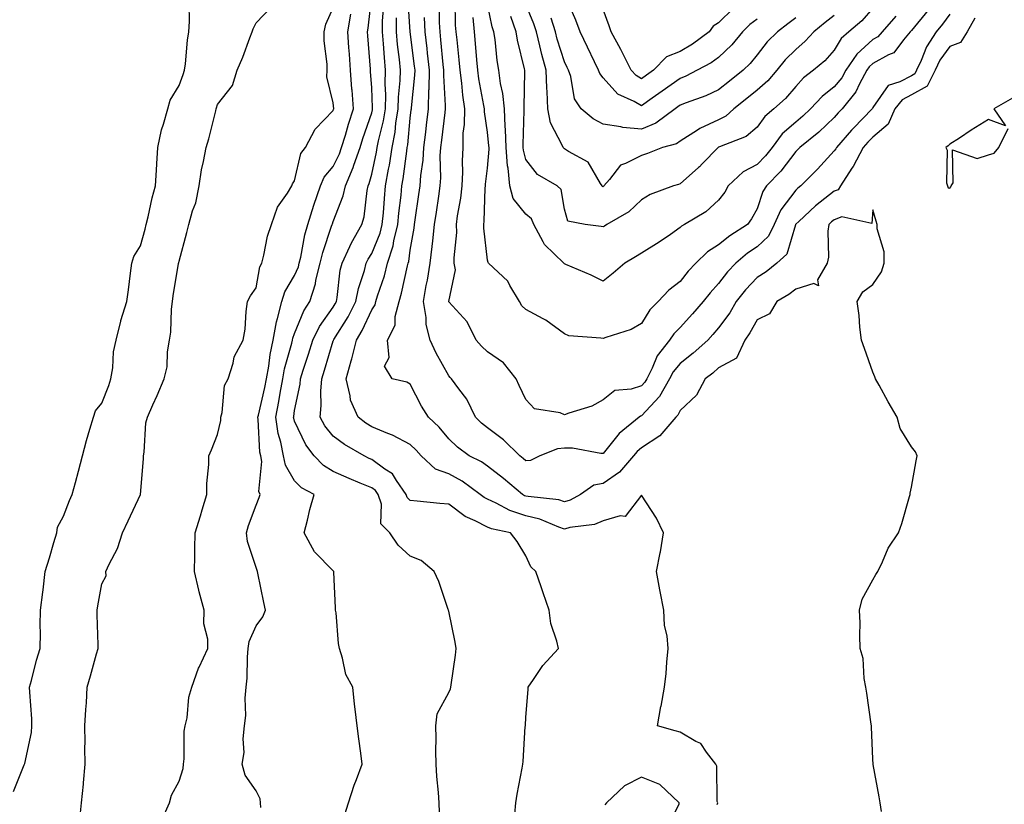
# Model space of a CAD drawing. Units: inches. Extents: x 915683 to 918323, y 7282058 to 7284698.
# Drawn here: x 916567 to 916822, y 7283242 to 7283445 of the extents above; entities that cross this region are included whole.
import ezdxf

# ---------------------------------------------------------------- set-up
doc = ezdxf.new("R2010")
doc.units = ezdxf.units.IN
doc.header["$MEASUREMENT"] = 0
doc.layers.add('Contour_91567282', color=7, linetype='Continuous', true_color=0x193d96)

msp = doc.modelspace()

# ---------------------------------------------------------------- linework, layer by layer
at = {"layer": 'Contour_91567282'}
for points in [[(916651.06, 7283238.91, 3267), (916651.99, 7283241.92, 3267), (916653.46, 7283246.51, 3267), (916654.06, 7283247.94, 3267), (916655.55, 7283251.92, 3267), (916655.19, 7283254.78, 3267), (916654.66, 7283258.52, 3267), (916654.24, 7283261.92, 3267), (916653.77, 7283266.2, 3267), (916653.62, 7283267.49, 3267), (916653.12, 7283271.92, 3267), (916651.31, 7283275.18, 3267), (916650.5, 7283279.48, 3267), (916649.66, 7283281.92, 3267), (916649.4, 7283283.27, 3267), (916648.78, 7283291.19, 3267), (916648.67, 7283291.92, 3267), (916648.61, 7283292.48, 3267), (916648.19, 7283301.78, 3267), (916648.18, 7283301.92, 3267), (916648.13, 7283302, 3267), (916648.05, 7283302.09, 3267), (916643.17, 7283307.04, 3267), (916640.49, 7283311.92, 3267), (916641.37, 7283315.23, 3267), (916641.98, 7283317.98, 3267), (916643.14, 7283321.92, 3267), (916639.79, 7283323.66, 3267), (916638.05, 7283325.46, 3267), (916635.64, 7283329.52, 3267), (916635.19, 7283331.92, 3267), (916634.47, 7283335.5, 3267), (916633.81, 7283337.68, 3267), (916633.14, 7283341.92, 3267), (916633.97, 7283346, 3267), (916634.28, 7283348.15, 3267), (916634.97, 7283351.92, 3267), (916635.46, 7283354.52, 3267), (916637.31, 7283361.18, 3267), (916637.47, 7283361.92, 3267), (916637.56, 7283362.42, 3267), (916638.05, 7283363.7, 3267), (916640.41, 7283369.56, 3267), (916641.98, 7283371.92, 3267), (916643.46, 7283376.51, 3267), (916643.57, 7283377.45, 3267), (916644.65, 7283381.92, 3267), (916645.32, 7283384.65, 3267), (916647.63, 7283391.5, 3267), (916647.75, 7283391.92, 3267), (916647.83, 7283392.14, 3267), (916648.05, 7283392.74, 3267), (916650.63, 7283399.34, 3267), (916651.2, 7283401.92, 3267), (916653.26, 7283406.71, 3267), (916653.41, 7283407.28, 3267), (916655.01, 7283411.92, 3267), (916655.72, 7283414.25, 3267), (916658.05, 7283420.9, 3267), (916658.26, 7283421.71, 3267), (916658.29, 7283421.92, 3267), (916658.29, 7283422.16, 3267), (916658.05, 7283427.42, 3267), (916657.77, 7283431.64, 3267), (916657.74, 7283431.92, 3267), (916657.72, 7283432.25, 3267), (916657.02, 7283440.88, 3267), (916656.95, 7283441.92, 3267), (916657.1, 7283442.87, 3267), (916658.05, 7283451.35, 3267)], [(916747.64, 7283241.51, 3264), (916747.8, 7283241.92, 3264), (916747.7, 7283242.27, 3264), (916747.61, 7283251.47, 3264), (916747.34, 7283251.92, 3264), (916744.87, 7283255.09, 3264), (916743.43, 7283257.29, 3264), (916742.16, 7283257.81, 3264), (916738.05, 7283260.23, 3264), (916736.73, 7283260.59, 3264), (916732.2, 7283261.92, 3264), (916733.09, 7283266.88, 3264), (916733.11, 7283266.98, 3264), (916734.02, 7283271.92, 3264), (916734.47, 7283275.5, 3264), (916734.58, 7283278.45, 3264), (916734.96, 7283281.92, 3264), (916734.71, 7283285.26, 3264), (916734.03, 7283287.9, 3264), (916733.84, 7283291.92, 3264), (916732.87, 7283296.74, 3264), (916732.8, 7283297.17, 3264), (916731.88, 7283301.92, 3264), (916732.88, 7283306.75, 3264), (916732.96, 7283307.01, 3264), (916733.75, 7283311.92, 3264), (916731.89, 7283315.76, 3264), (916728.05, 7283321.76, 3264), (916723.82, 7283316.16, 3264), (916722.51, 7283316.38, 3264), (916718.05, 7283315.1, 3264), (916715.82, 7283314.15, 3264), (916709.46, 7283313.33, 3264), (916708.05, 7283312.94, 3264), (916706.56, 7283313.41, 3264), (916701.64, 7283315.51, 3264), (916698.05, 7283316.34, 3264), (916693.84, 7283317.71, 3264), (916690.37, 7283319.61, 3264), (916688.05, 7283320.65, 3264), (916687.21, 7283321.08, 3264), (916686.18, 7283321.92, 3264), (916681.49, 7283325.37, 3264), (916678.05, 7283327.23, 3264), (916674.59, 7283328.46, 3264), (916670.86, 7283331.92, 3264), (916669.55, 7283333.42, 3264), (916668.05, 7283334.86, 3264), (916663.45, 7283337.32, 3264), (916662.24, 7283337.73, 3264), (916658.05, 7283339.46, 3264), (916656.53, 7283340.4, 3264), (916654.5, 7283341.92, 3264), (916652.54, 7283346.41, 3264), (916652.49, 7283347.48, 3264), (916651.38, 7283351.92, 3264), (916652.73, 7283356.6, 3264), (916652.9, 7283357.08, 3264), (916654.06, 7283361.92, 3264), (916655.55, 7283364.42, 3264), (916658.05, 7283369.83, 3264), (916658.9, 7283371.07, 3264), (916659.12, 7283371.92, 3264), (916659.56, 7283373.43, 3264), (916661.32, 7283378.65, 3264), (916662.17, 7283381.92, 3264), (916663.6, 7283386.36, 3264), (916663.79, 7283387.66, 3264), (916664.84, 7283391.92, 3264), (916665.11, 7283394.87, 3264), (916665.65, 7283399.52, 3264), (916665.88, 7283401.92, 3264), (916666.2, 7283403.77, 3264), (916667.12, 7283410.98, 3264), (916667.27, 7283411.92, 3264), (916667.39, 7283412.57, 3264), (916668.05, 7283419.48, 3264), (916668.31, 7283421.67, 3264), (916668.34, 7283421.92, 3264), (916668.34, 7283422.21, 3264), (916669.27, 7283430.7, 3264), (916669.3, 7283431.92, 3264), (916669.17, 7283433.04, 3264), (916668.05, 7283441.88, 3264), (916668.05, 7283441.92, 3264), (916667.38, 7283451.26, 3264)], [(916758.05, 7283445.19, 3255), (916756.14, 7283443.83, 3255), (916754.22, 7283441.92, 3255), (916751.43, 7283438.54, 3255), (916748.05, 7283435.24, 3255), (916746.13, 7283433.84, 3255), (916742.49, 7283431.92, 3255), (916739.55, 7283430.42, 3255), (916738.05, 7283429.82, 3255), (916733.42, 7283426.55, 3255), (916730.84, 7283424.71, 3255), (916728.05, 7283422.72, 3255), (916726.15, 7283423.82, 3255), (916721.87, 7283425.74, 3255), (916718.05, 7283429.93, 3255), (916717.2, 7283431.07, 3255), (916716.89, 7283431.92, 3255), (916715.82, 7283434.15, 3255), (916714.02, 7283437.89, 3255), (916712.09, 7283441.92, 3255), (916711.02, 7283444.89, 3255), (916708.05, 7283451.78, 3255)], [(916565.08, 7283244.89, 3271), (916567.9, 7283251.76, 3271), (916567.93, 7283251.92, 3271), (916567.98, 7283251.99, 3271), (916568.05, 7283252.14, 3271), (916569.77, 7283260.2, 3271), (916569.91, 7283261.92, 3271), (916569.85, 7283263.72, 3271), (916569.32, 7283270.65, 3271), (916569.28, 7283271.92, 3271), (916569.76, 7283273.63, 3271), (916571.07, 7283278.9, 3271), (916572.01, 7283281.92, 3271), (916572.13, 7283286, 3271), (916572.01, 7283287.96, 3271), (916572.15, 7283291.92, 3271), (916572.71, 7283296.58, 3271), (916572.8, 7283297.16, 3271), (916573.33, 7283301.92, 3271), (916574.46, 7283305.51, 3271), (916575.58, 7283309.46, 3271), (916576.33, 7283311.92, 3271), (916576.57, 7283313.4, 3271), (916578.05, 7283316.28, 3271), (916579.65, 7283320.32, 3271), (916580.35, 7283321.92, 3271), (916581.17, 7283325.04, 3271), (916581.99, 7283327.98, 3271), (916582.98, 7283331.92, 3271), (916584.06, 7283335.91, 3271), (916584.95, 7283338.82, 3271), (916585.84, 7283341.92, 3271), (916586.35, 7283343.62, 3271), (916588.05, 7283345.63, 3271), (916589.83, 7283350.14, 3271), (916590.39, 7283351.92, 3271), (916590.87, 7283354.73, 3271), (916591.09, 7283358.88, 3271), (916591.77, 7283361.92, 3271), (916592.95, 7283366.82, 3271), (916592.98, 7283366.99, 3271), (916594.55, 7283371.92, 3271), (916594.97, 7283375.01, 3271), (916595.44, 7283379.31, 3271), (916595.78, 7283381.92, 3271), (916596.37, 7283383.6, 3271), (916598.05, 7283386.43, 3271), (916599.27, 7283390.7, 3271), (916599.54, 7283391.92, 3271), (916600.05, 7283393.91, 3271), (916601.09, 7283398.88, 3271), (916601.96, 7283401.92, 3271), (916602.19, 7283406.06, 3271), (916602.29, 7283407.68, 3271), (916602.53, 7283411.92, 3271), (916603.51, 7283416.46, 3271), (916604.06, 7283417.93, 3271), (916605.17, 7283421.92, 3271), (916605.76, 7283424.21, 3271), (916608.05, 7283427.96, 3271), (916609.13, 7283430.84, 3271), (916609.48, 7283431.92, 3271), (916609.73, 7283433.6, 3271), (916610.25, 7283439.72, 3271), (916610.64, 7283441.92, 3271), (916610.74, 7283444.61, 3271), (916610.69, 7283449.27, 3271)], [(916675.59, 7283239.46, 3266), (916675.54, 7283241.92, 3266), (916675.36, 7283244.61, 3266), (916674.92, 7283248.8, 3266), (916674.74, 7283251.92, 3266), (916674.64, 7283255.33, 3266), (916674.8, 7283258.68, 3266), (916674.69, 7283261.92, 3266), (916674.98, 7283265, 3266), (916678.05, 7283270.52, 3266), (916678.48, 7283271.49, 3266), (916678.6, 7283271.92, 3266), (916678.67, 7283272.54, 3266), (916679.74, 7283280.22, 3266), (916679.92, 7283281.92, 3266), (916679.71, 7283283.58, 3266), (916678.05, 7283291.64, 3266), (916677.96, 7283291.83, 3266), (916677.95, 7283291.92, 3266), (916677.88, 7283292.09, 3266), (916675.46, 7283299.33, 3266), (916674.21, 7283301.92, 3266), (916670.89, 7283304.76, 3266), (916668.05, 7283305.93, 3266), (916664.88, 7283308.75, 3266), (916662.74, 7283311.92, 3266), (916660.39, 7283314.25, 3266), (916660.55, 7283319.42, 3266), (916659.75, 7283321.92, 3266), (916659.05, 7283322.92, 3266), (916658.05, 7283323.65, 3266), (916655.09, 7283324.88, 3266), (916652.16, 7283326.03, 3266), (916648.05, 7283327.89, 3266), (916645.55, 7283329.42, 3266), (916643.12, 7283331.92, 3266), (916640.94, 7283334.81, 3266), (916638.05, 7283340.9, 3266), (916637.82, 7283341.69, 3266), (916637.78, 7283341.92, 3266), (916637.83, 7283342.14, 3266), (916638.05, 7283343.69, 3266), (916639.45, 7283350.51, 3266), (916639.56, 7283351.92, 3266), (916640.27, 7283354.14, 3266), (916641.65, 7283358.32, 3266), (916642.77, 7283361.92, 3266), (916644.49, 7283365.48, 3266), (916648.05, 7283370.49, 3266), (916648.6, 7283371.37, 3266), (916648.88, 7283371.92, 3266), (916649.09, 7283372.96, 3266), (916649.9, 7283380.07, 3266), (916650.36, 7283381.92, 3266), (916652.38, 7283386.25, 3266), (916652.77, 7283387.2, 3266), (916655.51, 7283391.92, 3266), (916656.08, 7283393.89, 3266), (916656.85, 7283400.73, 3266), (916657.12, 7283401.92, 3266), (916657.4, 7283402.57, 3266), (916658.05, 7283404.95, 3266), (916659.27, 7283410.7, 3266), (916659.47, 7283411.92, 3266), (916659.8, 7283413.67, 3266), (916661.12, 7283418.85, 3266), (916661.61, 7283421.92, 3266), (916661.7, 7283425.57, 3266), (916661.57, 7283428.4, 3266), (916661.66, 7283431.92, 3266), (916661.35, 7283435.22, 3266), (916661.14, 7283438.83, 3266), (916660.86, 7283441.92, 3266), (916660.87, 7283444.74, 3266), (916661.18, 7283448.79, 3266)], [(916814.53, 7283445.44, 3262), (916812.52, 7283441.92, 3262), (916810.8, 7283439.17, 3262), (916808.05, 7283438.14, 3262), (916805.45, 7283434.52, 3262), (916804.24, 7283431.92, 3262), (916802.14, 7283427.83, 3262), (916798.05, 7283425.58, 3262), (916795.66, 7283424.31, 3262), (916793.73, 7283421.92, 3262), (916792, 7283417.97, 3262), (916788.05, 7283414.62, 3262), (916786.72, 7283413.25, 3262), (916785.56, 7283411.92, 3262), (916782.98, 7283407, 3262), (916782.63, 7283406.5, 3262), (916779.63, 7283401.92, 3262), (916779.04, 7283400.93, 3262), (916778.05, 7283400.57, 3262), (916773.19, 7283396.78, 3262), (916768.88, 7283392.74, 3262), (916768.05, 7283391.98, 3262), (916768.02, 7283391.92, 3262), (916767.98, 7283391.85, 3262), (916765.72, 7283384.25, 3262), (916763.15, 7283381.92, 3262), (916760.33, 7283379.64, 3262), (916758.05, 7283378.21, 3262), (916754.99, 7283374.98, 3262), (916752.62, 7283371.92, 3262), (916750.93, 7283369.05, 3262), (916748.05, 7283365.15, 3262), (916746.55, 7283363.42, 3262), (916745.2, 7283361.92, 3262), (916741.44, 7283358.52, 3262), (916738.05, 7283355.91, 3262), (916736.22, 7283353.75, 3262), (916735.3, 7283351.92, 3262), (916732.67, 7283347.3, 3262), (916728.05, 7283342.33, 3262), (916727.74, 7283342.23, 3262), (916727.39, 7283341.92, 3262), (916722.21, 7283337.75, 3262), (916718.05, 7283332.54, 3262), (916717.44, 7283332.54, 3262), (916710.09, 7283333.95, 3262), (916708.05, 7283333.95, 3262), (916706.24, 7283333.73, 3262), (916701.63, 7283331.92, 3262), (916699.23, 7283330.75, 3262), (916698.05, 7283330.63, 3262), (916697.35, 7283331.22, 3262), (916696.44, 7283331.92, 3262), (916692.23, 7283336.1, 3262), (916688.05, 7283339.21, 3262), (916686.52, 7283340.39, 3262), (916685, 7283341.92, 3262), (916682.76, 7283346.63, 3262), (916680.61, 7283349.35, 3262), (916678.74, 7283351.92, 3262), (916678.38, 7283352.25, 3262), (916678.05, 7283352.64, 3262), (916674.73, 7283358.6, 3262), (916673.18, 7283361.92, 3262), (916672.16, 7283366.03, 3262), (916672.16, 7283367.81, 3262), (916671.47, 7283371.92, 3262), (916672.21, 7283376.08, 3262), (916672.52, 7283377.45, 3262), (916673.21, 7283381.92, 3262), (916673.75, 7283386.22, 3262), (916673.86, 7283387.73, 3262), (916674.34, 7283391.92, 3262), (916674.82, 7283395.15, 3262), (916675.42, 7283399.28, 3262), (916675.8, 7283401.92, 3262), (916675.95, 7283404.02, 3262), (916675.84, 7283409.71, 3262), (916675.97, 7283411.92, 3262), (916676.2, 7283413.78, 3262), (916677.07, 7283420.94, 3262), (916677.19, 7283421.92, 3262), (916677.21, 7283422.76, 3262), (916676.71, 7283430.58, 3262), (916676.74, 7283431.92, 3262), (916676.58, 7283433.39, 3262), (916675.99, 7283439.86, 3262), (916675.76, 7283441.92, 3262), (916675.65, 7283444.32, 3262), (916675.59, 7283449.46, 3262)], [(916808.05, 7283446.48, 3261), (916806.12, 7283443.85, 3261), (916804.51, 7283441.92, 3261), (916801.95, 7283438.02, 3261), (916800.61, 7283434.48, 3261), (916799.41, 7283431.92, 3261), (916798.95, 7283431.02, 3261), (916798.05, 7283430.52, 3261), (916795.08, 7283428.95, 3261), (916791.98, 7283427.98, 3261), (916788.05, 7283422.28, 3261), (916787.94, 7283422.04, 3261), (916787.84, 7283421.92, 3261), (916783.01, 7283416.96, 3261), (916782.52, 7283416.39, 3261), (916778.62, 7283411.92, 3261), (916778.43, 7283411.55, 3261), (916778.05, 7283411, 3261), (916773.7, 7283406.27, 3261), (916769.34, 7283401.92, 3261), (916768.61, 7283401.36, 3261), (916768.05, 7283400.85, 3261), (916764.2, 7283395.77, 3261), (916762.49, 7283391.92, 3261), (916761.02, 7283388.94, 3261), (916758.05, 7283386.15, 3261), (916755.51, 7283384.46, 3261), (916752.51, 7283381.92, 3261), (916750.34, 7283379.63, 3261), (916748.05, 7283376.59, 3261), (916745.81, 7283374.17, 3261), (916744.01, 7283371.92, 3261), (916741.24, 7283368.73, 3261), (916738.05, 7283365.19, 3261), (916736.39, 7283363.58, 3261), (916735.28, 7283361.92, 3261), (916732.07, 7283357.91, 3261), (916730.8, 7283354.67, 3261), (916729.42, 7283351.92, 3261), (916728.92, 7283351.05, 3261), (916728.05, 7283350.11, 3261), (916725.31, 7283349.19, 3261), (916721.11, 7283348.86, 3261), (916718.05, 7283346.43, 3261), (916715.14, 7283344.82, 3261), (916709.16, 7283343.03, 3261), (916708.05, 7283342.58, 3261), (916706.9, 7283343.06, 3261), (916700.27, 7283344.14, 3261), (916698.05, 7283346.53, 3261), (916696.31, 7283350.18, 3261), (916695.56, 7283351.92, 3261), (916692.2, 7283356.07, 3261), (916688.05, 7283358.93, 3261), (916686.5, 7283360.37, 3261), (916685.16, 7283361.92, 3261), (916682.83, 7283366.7, 3261), (916678.05, 7283371.9, 3261), (916678.04, 7283371.92, 3261), (916678.05, 7283371.93, 3261), (916678.05, 7283372, 3261), (916679.76, 7283380.21, 3261), (916679.44, 7283381.92, 3261), (916679.43, 7283383.3, 3261), (916680.09, 7283389.88, 3261), (916680.08, 7283391.92, 3261), (916680.34, 7283394.21, 3261), (916681.17, 7283398.8, 3261), (916681.49, 7283401.92, 3261), (916681.64, 7283405.51, 3261), (916681.57, 7283408.39, 3261), (916681.74, 7283411.92, 3261), (916681.78, 7283415.65, 3261), (916682.14, 7283417.83, 3261), (916682.17, 7283421.92, 3261), (916681.65, 7283425.52, 3261), (916681.42, 7283428.55, 3261), (916680.99, 7283431.92, 3261), (916680.75, 7283434.63, 3261), (916680.18, 7283439.79, 3261), (916679.98, 7283441.92, 3261), (916679.8, 7283443.67, 3261), (916679.71, 7283450.26, 3261)], [(916793.98, 7283445.99, 3259), (916790.43, 7283441.92, 3259), (916789.35, 7283440.62, 3259), (916788.05, 7283439.89, 3259), (916783.87, 7283436.1, 3259), (916781.05, 7283431.92, 3259), (916779.98, 7283429.99, 3259), (916778.05, 7283427.63, 3259), (916774.86, 7283425.11, 3259), (916771.91, 7283421.92, 3259), (916769.92, 7283420.05, 3259), (916768.05, 7283418.51, 3259), (916764.55, 7283415.43, 3259), (916761.91, 7283411.92, 3259), (916760.22, 7283409.75, 3259), (916758.05, 7283407.53, 3259), (916754.41, 7283405.56, 3259), (916750.55, 7283401.92, 3259), (916749.62, 7283400.35, 3259), (916748.05, 7283398.21, 3259), (916744.76, 7283395.21, 3259), (916739.22, 7283391.92, 3259), (916738.44, 7283391.53, 3259), (916738.05, 7283391.15, 3259), (916735.52, 7283389.38, 3259), (916732.63, 7283387.33, 3259), (916728.05, 7283384.49, 3259), (916726.45, 7283383.52, 3259), (916723.74, 7283381.92, 3259), (916720.7, 7283379.27, 3259), (916718.05, 7283377.22, 3259), (916714.94, 7283378.81, 3259), (916708.38, 7283381.59, 3259), (916708.05, 7283381.73, 3259), (916707.94, 7283381.81, 3259), (916707.86, 7283381.92, 3259), (916702.84, 7283386.71, 3259), (916702.56, 7283387.41, 3259), (916700.1, 7283391.92, 3259), (916699.48, 7283393.36, 3259), (916698.05, 7283394.65, 3259), (916694.78, 7283398.65, 3259), (916693.91, 7283401.92, 3259), (916693.41, 7283406.56, 3259), (916693.26, 7283407.13, 3259), (916692.9, 7283411.92, 3259), (916692.73, 7283416.6, 3259), (916692.64, 7283417.32, 3259), (916692.45, 7283421.92, 3259), (916692.07, 7283425.93, 3259), (916691.46, 7283428.51, 3259), (916691.04, 7283431.92, 3259), (916690.57, 7283434.45, 3259), (916690.07, 7283439.91, 3259), (916689.75, 7283441.92, 3259), (916689.31, 7283443.18, 3259), (916688.05, 7283449.04, 3259)], [(916778.05, 7283446.12, 3257), (916775.67, 7283444.3, 3257), (916772.73, 7283441.92, 3257), (916770.51, 7283439.46, 3257), (916768.05, 7283437.36, 3257), (916765.34, 7283434.63, 3257), (916763.15, 7283431.92, 3257), (916760.79, 7283429.19, 3257), (916758.05, 7283426.76, 3257), (916755.36, 7283424.62, 3257), (916752.02, 7283421.92, 3257), (916749.92, 7283420.05, 3257), (916748.05, 7283419.12, 3257), (916743.15, 7283416.82, 3257), (916742.52, 7283416.38, 3257), (916738.05, 7283413.54, 3257), (916737.08, 7283412.89, 3257), (916733.47, 7283411.92, 3257), (916729.59, 7283410.38, 3257), (916728.05, 7283409.85, 3257), (916723.85, 7283407.72, 3257), (916722.62, 7283407.36, 3257), (916719.71, 7283403.59, 3257), (916718.29, 7283401.92, 3257), (916718.17, 7283401.8, 3257), (916718.05, 7283401.72, 3257), (916717.92, 7283401.79, 3257), (916717.85, 7283401.92, 3257), (916717.37, 7283402.6, 3257), (916714.21, 7283408.08, 3257), (916709.13, 7283410.84, 3257), (916708.05, 7283411.58, 3257), (916707.84, 7283411.71, 3257), (916707.67, 7283411.92, 3257), (916707.48, 7283412.49, 3257), (916704.39, 7283418.27, 3257), (916703.73, 7283421.92, 3257), (916703.54, 7283426.42, 3257), (916703.46, 7283427.33, 3257), (916703.29, 7283431.92, 3257), (916702.15, 7283436.02, 3257), (916701.68, 7283438.3, 3257), (916700.77, 7283441.92, 3257), (916700.11, 7283443.98, 3257), (916698.05, 7283448.96, 3257)], [(916582.32, 7283237.64, 3270), (916582.73, 7283241.92, 3270), (916583.24, 7283246.73, 3270), (916583.25, 7283247.12, 3270), (916583.68, 7283251.92, 3270), (916583.66, 7283256.31, 3270), (916583.68, 7283257.55, 3270), (916583.65, 7283261.92, 3270), (916583.85, 7283266.12, 3270), (916584.01, 7283267.88, 3270), (916584.22, 7283271.92, 3270), (916585.13, 7283274.85, 3270), (916586.67, 7283280.54, 3270), (916587.08, 7283281.92, 3270), (916587.11, 7283282.87, 3270), (916586.8, 7283290.66, 3270), (916586.83, 7283291.92, 3270), (916586.96, 7283293.01, 3270), (916588.05, 7283298.75, 3270), (916589.17, 7283300.8, 3270), (916589.11, 7283301.92, 3270), (916589.96, 7283303.83, 3270), (916592.09, 7283307.88, 3270), (916593.43, 7283311.92, 3270), (916594.89, 7283315.08, 3270), (916598.05, 7283321.91, 3270), (916598.05, 7283321.92, 3270), (916598.83, 7283331.15, 3270), (916598.82, 7283331.92, 3270), (916599.01, 7283332.88, 3270), (916599.47, 7283340.5, 3270), (916599.86, 7283341.92, 3270), (916601.29, 7283345.16, 3270), (916602.4, 7283347.56, 3270), (916604.2, 7283351.92, 3270), (916604.98, 7283354.99, 3270), (916605.04, 7283358.91, 3270), (916605.56, 7283361.92, 3270), (916605.93, 7283364.04, 3270), (916606.07, 7283369.94, 3270), (916606.33, 7283371.92, 3270), (916606.5, 7283373.47, 3270), (916607.93, 7283381.8, 3270), (916607.95, 7283381.92, 3270), (916607.97, 7283382, 3270), (916608.05, 7283382.45, 3270), (916610.11, 7283389.86, 3270), (916610.57, 7283391.92, 3270), (916611.57, 7283395.44, 3270), (916612.41, 7283397.55, 3270), (916613.3, 7283401.92, 3270), (916613.88, 7283406.09, 3270), (916614.44, 7283408.31, 3270), (916615.06, 7283411.92, 3270), (916615.8, 7283414.17, 3270), (916617.58, 7283421.45, 3270), (916617.71, 7283421.92, 3270), (916617.8, 7283422.16, 3270), (916618.05, 7283423.03, 3270), (916621.94, 7283428.02, 3270), (916623.15, 7283431.92, 3270), (916624.61, 7283435.36, 3270), (916626.43, 7283440.31, 3270), (916627.07, 7283441.92, 3270), (916627.28, 7283442.68, 3270), (916628.05, 7283444.23, 3270), (916631.82, 7283448.15, 3270)], [(916603.58, 7283237.46, 3269), (916605.58, 7283241.92, 3269), (916606.07, 7283243.9, 3269), (916608.05, 7283247.54, 3269), (916609.12, 7283250.86, 3269), (916609.25, 7283251.92, 3269), (916609.43, 7283253.3, 3269), (916609.43, 7283260.54, 3269), (916609.68, 7283261.92, 3269), (916610.14, 7283264.01, 3269), (916610.59, 7283269.37, 3269), (916611.38, 7283271.92, 3269), (916613.11, 7283276.86, 3269), (916613.25, 7283277.12, 3269), (916615.51, 7283281.92, 3269), (916615.57, 7283284.4, 3269), (916614.53, 7283288.39, 3269), (916614.58, 7283291.92, 3269), (916613.3, 7283296.67, 3269), (916613.18, 7283297.05, 3269), (916612.07, 7283301.92, 3269), (916612.19, 7283306.05, 3269), (916612.14, 7283307.84, 3269), (916612.26, 7283311.92, 3269), (916613.63, 7283316.34, 3269), (916614.07, 7283317.94, 3269), (916615.24, 7283321.92, 3269), (916615.24, 7283324.73, 3269), (916615.83, 7283329.7, 3269), (916615.83, 7283331.92, 3269), (916616.52, 7283333.45, 3269), (916618.05, 7283337.43, 3269), (916618.88, 7283341.09, 3269), (916618.91, 7283341.92, 3269), (916619.29, 7283343.15, 3269), (916619.81, 7283350.16, 3269), (916620.84, 7283351.92, 3269), (916622.13, 7283356, 3269), (916622.34, 7283357.62, 3269), (916624.71, 7283361.92, 3269), (916625.2, 7283364.77, 3269), (916625.47, 7283369.34, 3269), (916625.83, 7283371.92, 3269), (916626.56, 7283373.4, 3269), (916628.05, 7283375.53, 3269), (916629.06, 7283380.91, 3269), (916629.55, 7283381.92, 3269), (916630.1, 7283383.96, 3269), (916631.05, 7283388.92, 3269), (916632.01, 7283391.92, 3269), (916633.58, 7283396.39, 3269), (916636.17, 7283400.05, 3269), (916637.31, 7283401.92, 3269), (916637.51, 7283402.46, 3269), (916638.05, 7283403.25, 3269), (916639.63, 7283410.34, 3269), (916640.86, 7283411.92, 3269), (916643.34, 7283416.63, 3269), (916648.05, 7283421.49, 3269), (916648.14, 7283421.82, 3269), (916648.18, 7283421.92, 3269), (916648.05, 7283423.45, 3269), (916646.37, 7283430.23, 3269), (916646.5, 7283431.92, 3269), (916646.47, 7283433.5, 3269), (916645.73, 7283439.61, 3269), (916645.7, 7283441.92, 3269), (916646.12, 7283443.85, 3269), (916648.05, 7283448.17, 3269)], [(916629.24, 7283240.73, 3268), (916629.2, 7283241.92, 3268), (916629.09, 7283242.96, 3268), (916628.05, 7283245.03, 3268), (916625.24, 7283249.12, 3268), (916624.42, 7283251.92, 3268), (916624.95, 7283255.02, 3268), (916624.68, 7283258.55, 3268), (916625.06, 7283261.92, 3268), (916625.38, 7283264.59, 3268), (916625.21, 7283269.09, 3268), (916625.48, 7283271.92, 3268), (916625.73, 7283274.24, 3268), (916625.81, 7283279.68, 3268), (916626.02, 7283281.92, 3268), (916626.24, 7283283.73, 3268), (916628.05, 7283287.87, 3268), (916629.8, 7283290.17, 3268), (916630.48, 7283291.92, 3268), (916630.02, 7283293.89, 3268), (916628.5, 7283301.47, 3268), (916628.4, 7283301.92, 3268), (916628.32, 7283302.18, 3268), (916628.05, 7283302.94, 3268), (916625.84, 7283309.71, 3268), (916625.6, 7283311.92, 3268), (916626.11, 7283313.86, 3268), (916628.05, 7283319.15, 3268), (916628.86, 7283321.11, 3268), (916629.07, 7283321.92, 3268), (916628.79, 7283322.65, 3268), (916629.52, 7283330.45, 3268), (916629.25, 7283331.92, 3268), (916629.05, 7283332.92, 3268), (916628.59, 7283341.37, 3268), (916628.51, 7283341.92, 3268), (916628.63, 7283342.5, 3268), (916630.33, 7283349.64, 3268), (916630.74, 7283351.92, 3268), (916631.36, 7283355.22, 3268), (916631.72, 7283358.25, 3268), (916632.52, 7283361.92, 3268), (916633.31, 7283366.66, 3268), (916633.64, 7283367.52, 3268), (916634.72, 7283371.92, 3268), (916635.54, 7283374.44, 3268), (916638.05, 7283378.68, 3268), (916639.01, 7283380.95, 3268), (916639.24, 7283381.92, 3268), (916639.63, 7283383.5, 3268), (916640.72, 7283389.25, 3268), (916641.47, 7283391.92, 3268), (916643.05, 7283396.92, 3268), (916644.79, 7283401.92, 3268), (916645.74, 7283404.23, 3268), (916648.05, 7283406.96, 3268), (916649.68, 7283410.29, 3268), (916650.24, 7283411.92, 3268), (916651.2, 7283415.07, 3268), (916652.01, 7283417.96, 3268), (916653.3, 7283421.92, 3268), (916652.93, 7283426.8, 3268), (916652.91, 7283427.06, 3268), (916652.55, 7283431.92, 3268), (916652.25, 7283436.12, 3268), (916652.15, 7283437.83, 3268), (916651.86, 7283441.92, 3268), (916652.59, 7283446.46, 3268)], [(916802.44, 7283447.54, 3260), (916798.05, 7283442.29, 3260), (916797.86, 7283442.11, 3260), (916797.7, 7283441.92, 3260), (916795.98, 7283439.85, 3260), (916793.48, 7283436.48, 3260), (916792.09, 7283435.96, 3260), (916788.05, 7283433.7, 3260), (916787.12, 7283432.86, 3260), (916786.49, 7283431.92, 3260), (916784.57, 7283428.43, 3260), (916783.6, 7283426.37, 3260), (916780.09, 7283421.92, 3260), (916779.09, 7283420.88, 3260), (916778.05, 7283419.69, 3260), (916774.05, 7283415.92, 3260), (916769.08, 7283411.92, 3260), (916768.58, 7283411.38, 3260), (916768.05, 7283410.86, 3260), (916764.22, 7283405.76, 3260), (916760.48, 7283401.92, 3260), (916759.49, 7283400.48, 3260), (916758.05, 7283396.02, 3260), (916756.59, 7283393.38, 3260), (916755.56, 7283391.92, 3260), (916750.96, 7283389.01, 3260), (916748.05, 7283386.62, 3260), (916745.12, 7283384.86, 3260), (916742.12, 7283381.92, 3260), (916740.17, 7283379.8, 3260), (916738.05, 7283377.11, 3260), (916735.08, 7283374.89, 3260), (916732.37, 7283371.92, 3260), (916730.17, 7283369.8, 3260), (916728.05, 7283366.24, 3260), (916725.31, 7283364.66, 3260), (916718.74, 7283362.61, 3260), (916718.05, 7283362.33, 3260), (916717.5, 7283362.47, 3260), (916709.22, 7283363.09, 3260), (916708.05, 7283363.56, 3260), (916703.25, 7283367.12, 3260), (916702.5, 7283367.48, 3260), (916698.05, 7283369.91, 3260), (916696.96, 7283370.83, 3260), (916696.36, 7283371.92, 3260), (916693.89, 7283376.08, 3260), (916693.35, 7283377.22, 3260), (916688.34, 7283381.92, 3260), (916688.23, 7283382.1, 3260), (916688.05, 7283382.71, 3260), (916687.1, 7283390.97, 3260), (916687.09, 7283391.92, 3260), (916687.2, 7283392.78, 3260), (916687.5, 7283401.37, 3260), (916687.55, 7283401.92, 3260), (916687.58, 7283402.4, 3260), (916688.05, 7283406.52, 3260), (916688.51, 7283411.46, 3260), (916688.47, 7283411.92, 3260), (916688.46, 7283412.33, 3260), (916688.05, 7283415.84, 3260), (916687.28, 7283421.15, 3260), (916687.29, 7283421.92, 3260), (916687.16, 7283422.81, 3260), (916685.82, 7283429.69, 3260), (916685.54, 7283431.92, 3260), (916685.29, 7283434.68, 3260), (916685, 7283438.86, 3260), (916684.71, 7283441.92, 3260), (916684.32, 7283445.65, 3260)], [(916788.05, 7283448.06, 3258), (916785.16, 7283444.8, 3258), (916781.86, 7283441.92, 3258), (916779.83, 7283440.14, 3258), (916778.05, 7283437.12, 3258), (916775.6, 7283434.36, 3258), (916772.68, 7283431.92, 3258), (916770.04, 7283429.93, 3258), (916768.05, 7283427.74, 3258), (916765.39, 7283424.58, 3258), (916762.32, 7283421.92, 3258), (916760.02, 7283419.96, 3258), (916758.05, 7283417.14, 3258), (916755.22, 7283414.75, 3258), (916748.24, 7283412.11, 3258), (916747.99, 7283411.99, 3258), (916747.89, 7283411.92, 3258), (916743.76, 7283407.63, 3258), (916743.06, 7283406.91, 3258), (916742.84, 7283406.71, 3258), (916738.05, 7283402.48, 3258), (916737.64, 7283402.32, 3258), (916736.36, 7283401.92, 3258), (916730.29, 7283399.67, 3258), (916728.05, 7283398.31, 3258), (916724.76, 7283395.2, 3258), (916719.07, 7283391.92, 3258), (916718.44, 7283391.54, 3258), (916718.05, 7283391.3, 3258), (916717.55, 7283391.42, 3258), (916713.42, 7283391.92, 3258), (916708.89, 7283392.77, 3258), (916708.05, 7283395.94, 3258), (916707.18, 7283401.05, 3258), (916706.15, 7283401.92, 3258), (916701.06, 7283404.93, 3258), (916698.05, 7283408.76, 3258), (916697.38, 7283411.25, 3258), (916697.33, 7283411.92, 3258), (916697.3, 7283412.66, 3258), (916697.63, 7283421.51, 3258), (916697.62, 7283421.92, 3258), (916697.57, 7283422.4, 3258), (916697.76, 7283431.64, 3258), (916697.73, 7283431.92, 3258), (916697.65, 7283432.31, 3258), (916695.83, 7283439.7, 3258), (916695.49, 7283441.92, 3258), (916694.13, 7283445.84, 3258)], [(916751.88, 7283448.08, 3254), (916748.05, 7283444.26, 3254), (916746.59, 7283443.38, 3254), (916745.58, 7283441.92, 3254), (916741.3, 7283438.67, 3254), (916738.05, 7283436.79, 3254), (916734.55, 7283435.42, 3254), (916731.11, 7283431.92, 3254), (916729.31, 7283430.66, 3254), (916728.05, 7283429.75, 3254), (916726.68, 7283430.55, 3254), (916725.39, 7283431.92, 3254), (916722.93, 7283436.8, 3254), (916722.64, 7283437.32, 3254), (916720.17, 7283441.92, 3254), (916719.62, 7283443.49, 3254), (916718.05, 7283447.68, 3254)], [(916695.15, 7283239.03, 3265), (916695.39, 7283241.92, 3265), (916695.81, 7283244.16, 3265), (916697.09, 7283250.96, 3265), (916697.27, 7283251.92, 3265), (916697.33, 7283252.63, 3265), (916697.89, 7283261.76, 3265), (916697.91, 7283261.92, 3265), (916697.92, 7283262.05, 3265), (916698.05, 7283264.03, 3265), (916698.59, 7283271.38, 3265), (916698.66, 7283271.92, 3265), (916700.04, 7283273.91, 3265), (916702.42, 7283277.55, 3265), (916706.46, 7283281.92, 3265), (916706.07, 7283283.9, 3265), (916704.55, 7283288.42, 3265), (916704.06, 7283291.92, 3265), (916702.53, 7283296.39, 3265), (916701.99, 7283297.98, 3265), (916700.64, 7283301.92, 3265), (916699.28, 7283303.15, 3265), (916698.05, 7283305.97, 3265), (916695.8, 7283309.67, 3265), (916694.08, 7283311.92, 3265), (916689.1, 7283312.97, 3265), (916688.05, 7283313.45, 3265), (916684.91, 7283315.06, 3265), (916682.29, 7283316.16, 3265), (916678.05, 7283319.4, 3265), (916675.72, 7283319.59, 3265), (916669.8, 7283320.17, 3265), (916668.05, 7283320.32, 3265), (916667.25, 7283321.12, 3265), (916666.99, 7283321.92, 3265), (916664.46, 7283325.51, 3265), (916663.41, 7283327.28, 3265), (916661.47, 7283328.49, 3265), (916658.05, 7283331.01, 3265), (916657.41, 7283331.28, 3265), (916656.05, 7283331.92, 3265), (916650.98, 7283334.85, 3265), (916648.05, 7283336.99, 3265), (916645.86, 7283339.73, 3265), (916644.67, 7283341.92, 3265), (916644.97, 7283345.01, 3265), (916644.85, 7283348.72, 3265), (916645.1, 7283351.92, 3265), (916645.81, 7283354.16, 3265), (916648.05, 7283361.73, 3265), (916648.1, 7283361.87, 3265), (916648.11, 7283361.92, 3265), (916648.2, 7283362.07, 3265), (916651.95, 7283368.02, 3265), (916653.91, 7283371.92, 3265), (916654.6, 7283375.37, 3265), (916656.15, 7283380.02, 3265), (916656.62, 7283381.92, 3265), (916657.08, 7283382.9, 3265), (916658.05, 7283384.44, 3265), (916660.24, 7283389.72, 3265), (916660.78, 7283391.92, 3265), (916661.06, 7283394.93, 3265), (916661.32, 7283398.65, 3265), (916661.63, 7283401.92, 3265), (916662.4, 7283406.27, 3265), (916662.63, 7283407.34, 3265), (916663.37, 7283411.92, 3265), (916664.11, 7283415.86, 3265), (916664.34, 7283418.21, 3265), (916664.94, 7283421.92, 3265), (916665.01, 7283424.96, 3265), (916665.43, 7283429.29, 3265), (916665.5, 7283431.92, 3265), (916665.23, 7283434.74, 3265), (916664.75, 7283438.62, 3265), (916664.46, 7283441.92, 3265), (916664.47, 7283445.5, 3265)], [(916790.27, 7283239.69, 3263), (916789.96, 7283241.92, 3263), (916789.65, 7283243.52, 3263), (916788.12, 7283251.85, 3263), (916788.11, 7283251.92, 3263), (916788.11, 7283251.98, 3263), (916788.05, 7283253.26, 3263), (916787.73, 7283261.61, 3263), (916787.7, 7283261.92, 3263), (916787.64, 7283262.33, 3263), (916786.5, 7283270.37, 3263), (916786.27, 7283271.92, 3263), (916785.81, 7283274.16, 3263), (916785.53, 7283279.4, 3263), (916784.76, 7283281.92, 3263), (916784.65, 7283285.32, 3263), (916784.74, 7283288.62, 3263), (916784.62, 7283291.92, 3263), (916785.25, 7283294.72, 3263), (916788.05, 7283299.78, 3263), (916788.85, 7283301.12, 3263), (916789.32, 7283301.92, 3263), (916790.55, 7283304.42, 3263), (916792.03, 7283307.94, 3263), (916794.66, 7283311.92, 3263), (916795.58, 7283314.39, 3263), (916797.52, 7283321.39, 3263), (916797.69, 7283321.92, 3263), (916797.71, 7283322.26, 3263), (916798.05, 7283323.84, 3263), (916799.3, 7283330.66, 3263), (916799.55, 7283331.92, 3263), (916799.14, 7283333.01, 3263), (916798.05, 7283334.27, 3263), (916795.13, 7283339, 3263), (916794.39, 7283341.92, 3263), (916792.06, 7283345.93, 3263), (916789.68, 7283350.29, 3263), (916788.77, 7283351.92, 3263), (916788.54, 7283352.42, 3263), (916788.05, 7283353.59, 3263), (916785.92, 7283359.78, 3263), (916785.12, 7283361.92, 3263), (916784.71, 7283365.26, 3263), (916784.46, 7283368.33, 3263), (916783.95, 7283371.92, 3263), (916785.49, 7283374.48, 3263), (916788.05, 7283376.41, 3263), (916790.3, 7283379.67, 3263), (916790.96, 7283381.92, 3263), (916790.95, 7283384.82, 3263), (916789.15, 7283390.82, 3263), (916789.15, 7283391.92, 3263), (916788.9, 7283392.77, 3263), (916788.05, 7283395.71, 3263), (916787.75, 7283392.22, 3263), (916780.03, 7283393.89, 3263), (916778.05, 7283393.16, 3263), (916777.35, 7283392.61, 3263), (916776.61, 7283391.92, 3263), (916776.34, 7283390.21, 3263), (916776.55, 7283383.42, 3263), (916776.18, 7283381.92, 3263), (916773.67, 7283377.54, 3263), (916773.91, 7283376.05, 3263), (916772.74, 7283376.61, 3263), (916768.05, 7283375.2, 3263), (916766.21, 7283373.77, 3263), (916763.11, 7283371.92, 3263), (916761.25, 7283368.72, 3263), (916758.05, 7283367.24, 3263), (916756.16, 7283363.81, 3263), (916754.81, 7283361.92, 3263), (916752.68, 7283357.29, 3263), (916748.05, 7283354.76, 3263), (916746.56, 7283353.41, 3263), (916744.56, 7283351.92, 3263), (916742.3, 7283347.67, 3263), (916738.05, 7283343.7, 3263), (916737.48, 7283342.49, 3263), (916736.97, 7283341.92, 3263), (916732.83, 7283337.14, 3263), (916728.05, 7283334.03, 3263), (916726.9, 7283333.06, 3263), (916725.95, 7283331.92, 3263), (916722.3, 7283327.67, 3263), (916718.05, 7283324.73, 3263), (916715.64, 7283324.33, 3263), (916712.21, 7283321.92, 3263), (916709.52, 7283320.45, 3263), (916708.05, 7283320.04, 3263), (916706.62, 7283320.49, 3263), (916698.62, 7283321.35, 3263), (916698.05, 7283321.49, 3263), (916697.72, 7283321.59, 3263), (916697.12, 7283321.92, 3263), (916692.19, 7283326.05, 3263), (916688.05, 7283329.29, 3263), (916686.5, 7283330.37, 3263), (916683.3, 7283331.92, 3263), (916680.27, 7283334.14, 3263), (916678.05, 7283336.38, 3263), (916675.5, 7283339.37, 3263), (916672.81, 7283341.92, 3263), (916670.96, 7283344.83, 3263), (916668.05, 7283350.51, 3263), (916667.14, 7283351.01, 3263), (916663.31, 7283351.92, 3263), (916661.33, 7283355.2, 3263), (916662.57, 7283357.4, 3263), (916662.14, 7283361.92, 3263), (916664.17, 7283365.8, 3263), (916664.17, 7283368.04, 3263), (916665.16, 7283371.92, 3263), (916665.81, 7283374.16, 3263), (916667.31, 7283381.18, 3263), (916667.5, 7283381.92, 3263), (916667.63, 7283382.34, 3263), (916668.05, 7283385.26, 3263), (916669.02, 7283390.95, 3263), (916669.12, 7283391.92, 3263), (916669.31, 7283393.18, 3263), (916670.27, 7283399.69, 3263), (916670.6, 7283401.92, 3263), (916670.79, 7283404.66, 3263), (916671.37, 7283408.6, 3263), (916671.57, 7283411.92, 3263), (916672.05, 7283415.91, 3263), (916672.26, 7283417.71, 3263), (916672.76, 7283421.92, 3263), (916672.88, 7283426.75, 3263), (916672.91, 7283427.06, 3263), (916673.02, 7283431.92, 3263), (916672.54, 7283436.4, 3263), (916672.39, 7283437.58, 3263), (916671.9, 7283441.92, 3263), (916671.73, 7283445.6, 3263)], [(916768.05, 7283445.57, 3256), (916766.03, 7283443.94, 3256), (916763.27, 7283441.92, 3256), (916760.66, 7283439.3, 3256), (916758.05, 7283435.98, 3256), (916756.24, 7283433.73, 3256), (916754.38, 7283431.92, 3256), (916750.86, 7283429.11, 3256), (916748.05, 7283426.85, 3256), (916744.7, 7283425.28, 3256), (916739.61, 7283423.48, 3256), (916738.05, 7283422.86, 3256), (916737.5, 7283422.47, 3256), (916736.73, 7283421.92, 3256), (916731.77, 7283418.2, 3256), (916728.05, 7283416.67, 3256), (916723.22, 7283417.09, 3256), (916722.69, 7283417.28, 3256), (916718.05, 7283417.95, 3256), (916715.45, 7283419.32, 3256), (916712.36, 7283421.92, 3256), (916710.66, 7283424.53, 3256), (916709.7, 7283430.28, 3256), (916709.11, 7283431.92, 3256), (916708.76, 7283432.63, 3256), (916708.05, 7283434.14, 3256), (916706.17, 7283440.04, 3256), (916705.69, 7283441.92, 3256), (916704.57, 7283445.41, 3256)], [(916824.9, 7283425.07, 3263), (916819.46, 7283421.92, 3263), (916822.46, 7283417.51, 3263), (916818.05, 7283419.13, 3263), (916813.57, 7283416.4, 3263), (916810.49, 7283414.36, 3263), (916808.05, 7283412.78, 3263), (916807.63, 7283412.34, 3263), (916807, 7283411.92, 3263), (916807.33, 7283411.21, 3263), (916807.19, 7283402.78, 3263), (916807.39, 7283401.92, 3263), (916807.61, 7283401.47, 3263), (916808.05, 7283401.36, 3263), (916808.31, 7283401.67, 3263), (916808.37, 7283401.92, 3263), (916808.85, 7283402.72, 3263), (916808.71, 7283411.26, 3263), (916815.15, 7283409.02, 3263), (916818.05, 7283409.98, 3263), (916819.53, 7283410.44, 3263), (916820.71, 7283411.92, 3263), (916823.14, 7283416.83, 3263)], [(916734.67, 7283235.3, 3265), (916737.77, 7283241.64, 3265), (916737.84, 7283241.92, 3265), (916732.83, 7283246.7, 3265), (916728.05, 7283248.58, 3265), (916723.6, 7283246.37, 3265), (916718.95, 7283241.92, 3265), (916718.55, 7283241.42, 3265)]]:
    msp.add_polyline3d(points, dxfattribs=at)

doc.saveas('drawing.dxf')
